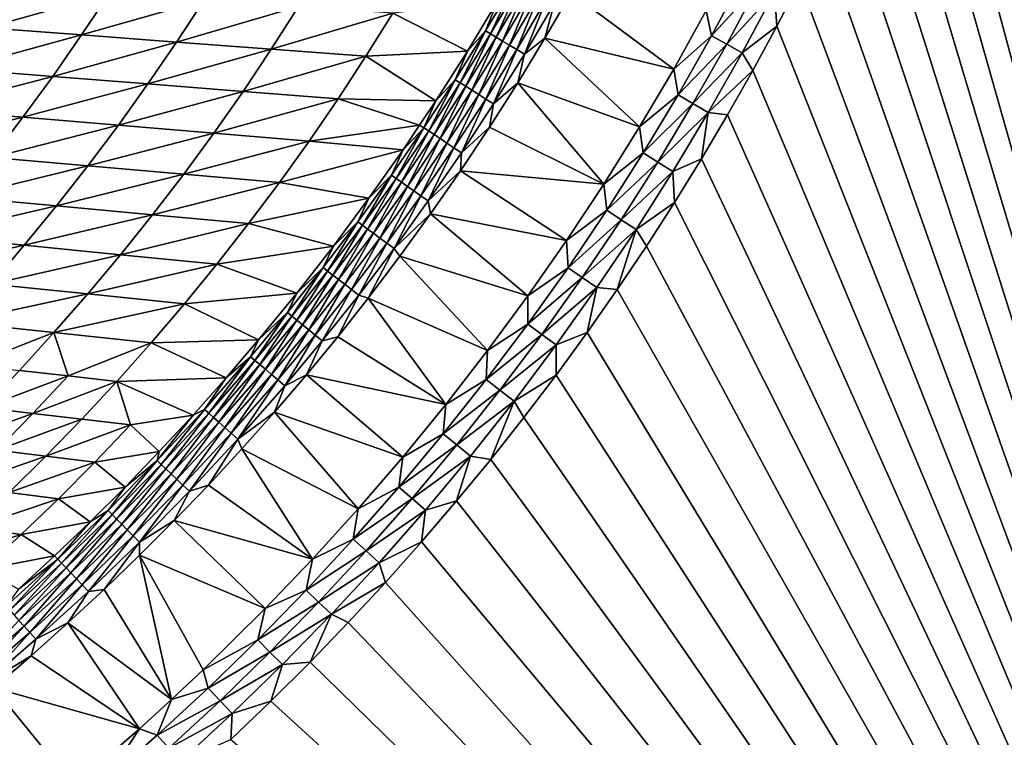
# Model space of a CAD drawing. Extents: x 160 to 309, y 35 to 110.
# Drawn here: x 291 to 303, y 49 to 57 of the extents above; entities that cross this region are included whole.
import ezdxf

# ---------------------------------------------------------------- set-up
doc = ezdxf.new("R2010")
doc.units = 0
doc.layers.add('WANNA', color=254, linetype='CONTINUOUS')

msp = doc.modelspace()

# ---------------------------------------------------------------- linework, layer by layer
at = {"layer": 'WANNA'}
for points in [[(167.6682, 109.5797), (308.5704, 109.5798), (207.1019, 40.4904)], [(308.5704, 109.5798), (308.5704, 40.4904), (207.1019, 40.4904)], [(302.9964, 64.8485, 58), (302.7145, 63.7937, 58), (308.5704, 36.0344, 58)], [(302.7145, 63.7937, 58), (302.5585, 63.2633, 58), (308.5704, 36.0344, 58)], [(302.5585, 63.2633, 58), (302.3922, 62.7312, 58), (308.5704, 36.0344, 58)], [(302.3922, 62.7312, 58), (302.0279, 61.6631, 58), (308.5704, 36.0344, 58)], [(302.0279, 61.6631, 58), (301.8297, 61.1276, 58), (308.5704, 36.0344, 58)], [(301.8297, 61.1276, 58), (301.6206, 60.5915, 58), (308.5704, 36.0344, 58)], [(301.6206, 60.5915, 58), (301.4003, 60.0552, 58), (308.5704, 36.0344, 58)], [(301.4003, 60.0552, 58), (301.1688, 59.5189, 58), (308.5704, 36.0344, 58)], [(301.1688, 59.5189, 58), (300.9261, 58.9828, 58), (308.5704, 36.0344, 58)], [(300.9261, 58.9828, 58), (300.6719, 58.4474, 58), (308.5704, 36.0344, 58)], [(300.6719, 58.4474, 58), (300.4062, 57.9129, 58), (308.5704, 36.0344, 58)], [(299.3459, 57.265, 57.8968), (299.7291, 57.9824, 57.8968), (299.2835, 57.5664, 57.8181)], [(299.7291, 57.9824, 57.8968), (299.3459, 57.265, 57.8968), (299.9135, 57.8869, 57.954)], [(290.9925, 57.8578, 45.9396), (290.6558, 57.36, 45.9297), (292.1286, 57.7771, 48.045)], [(296.6382, 57.3233, 56.5322), (296.6978, 57.2875, 56.6388), (296.9878, 57.9164, 56.5329)], [(296.9878, 57.9164, 56.5329), (296.7844, 57.6849, 56.4218), (296.6382, 57.3233, 56.5322)], [(297.0484, 57.8819, 56.6393), (296.9878, 57.9164, 56.5329), (296.6978, 57.2875, 56.6388)], [(296.6978, 57.2875, 56.6388), (296.7656, 57.2468, 56.7397), (297.0484, 57.8819, 56.6393)], [(297.1172, 57.8427, 56.7401), (297.0484, 57.8819, 56.6393), (296.7656, 57.2468, 56.7397)], [(296.7656, 57.2468, 56.7397), (296.8409, 57.2016, 56.8337), (297.1172, 57.8427, 56.7401)], [(297.1936, 57.7991, 56.8339), (297.1172, 57.8427, 56.7401), (296.8409, 57.2016, 56.8337)], [(299.5278, 57.1649, 57.954), (299.9135, 57.8869, 57.954), (299.3459, 57.265, 57.8968)], [(299.9135, 57.8869, 57.954), (299.5278, 57.1649, 57.954), (300.1023, 57.7891, 57.9885)], [(300.1288, 57.3796, 58), (300.4062, 57.9129, 58), (300.1023, 57.7891, 57.9885)], [(300.4062, 57.9129, 58), (300.1288, 57.3796, 58), (308.5704, 36.0344, 58)], [(291.795, 57.2746, 48.0363), (292.1286, 57.7771, 48.045), (290.6558, 57.36, 45.9297)], [(292.1286, 57.7771, 48.045), (291.795, 57.2746, 48.0363), (293.2631, 57.6965, 50.1474)], [(296.8409, 57.2016, 56.8337), (296.923, 57.1522, 56.9197), (297.1936, 57.7991, 56.8339)], [(297.2769, 57.7517, 56.9198), (297.1936, 57.7991, 56.8339), (296.923, 57.1522, 56.9197)], [(296.923, 57.1522, 56.9197), (297.0108, 57.0994, 56.9968), (297.2769, 57.7517, 56.9198)], [(297.3659, 57.7009, 56.9968), (297.2769, 57.7517, 56.9198), (297.0108, 57.0994, 56.9968)], [(297.3496, 57.2367, 57.1214), (297.6645, 57.7804, 57.1213), (297.4596, 57.6474, 57.0641)], [(297.6645, 57.7804, 57.1213), (297.3496, 57.2367, 57.1214), (298.8927, 56.8653, 57.8181)], [(298.8927, 56.8653, 57.8181), (299.2835, 57.5664, 57.8181), (297.6645, 57.7804, 57.1213)], [(299.7141, 57.0623, 57.9885), (300.1023, 57.7891, 57.9885), (299.5278, 57.1649, 57.954)], [(300.1023, 57.7891, 57.9885), (299.7141, 57.0623, 57.9885), (300.1288, 57.3796, 58)], [(292.9329, 57.1893, 50.1403), (293.2631, 57.6965, 50.1474), (291.795, 57.2746, 48.0363)], [(293.2631, 57.6965, 50.1474), (292.9329, 57.1893, 50.1403), (294.396, 57.616, 52.2469)], [(294.0693, 57.1041, 52.2417), (294.396, 57.616, 52.2469), (292.9329, 57.1893, 50.1403)], [(294.396, 57.616, 52.2469), (294.0693, 57.1041, 52.2417), (295.5274, 57.5356, 54.3436)], [(296.4209, 57.082, 56.4209), (296.7844, 57.6849, 56.4218), (295.5274, 57.5356, 54.3436)], [(296.7844, 57.6849, 56.4218), (296.4209, 57.082, 56.4209), (296.6382, 57.3233, 56.5322)], [(297.0108, 57.0994, 56.9968), (297.1032, 57.0438, 57.0642), (297.3659, 57.7009, 56.9968)], [(297.4596, 57.6474, 57.0641), (297.3659, 57.7009, 56.9968), (297.1032, 57.0438, 57.0642)], [(297.1032, 57.0438, 57.0642), (297.3496, 57.2367, 57.1214), (297.4596, 57.6474, 57.0641)], [(295.2043, 57.019, 54.3405), (295.5274, 57.5356, 54.3436), (294.0693, 57.1041, 52.2417)], [(295.2043, 57.019, 54.3405), (296.4209, 57.082, 56.4209), (295.5274, 57.5356, 54.3436)], [(299.2835, 57.5664, 57.8181), (298.8927, 56.8653, 57.8181), (299.3459, 57.265, 57.8968)], [(290.6558, 57.36, 45.9297), (290.3071, 56.8688, 45.9187), (291.795, 57.2746, 48.0363)], [(299.8398, 56.8478, 58), (300.1288, 57.3796, 58), (299.7141, 57.0623, 57.9885)], [(300.1288, 57.3796, 58), (299.8398, 56.8478, 58), (308.5704, 36.0344, 58)], [(291.4496, 56.7785, 48.0268), (291.795, 57.2746, 48.0363), (290.3071, 56.8688, 45.9187)], [(291.795, 57.2746, 48.0363), (291.4496, 56.7785, 48.0268), (292.9329, 57.1893, 50.1403)], [(296.2751, 56.7383, 56.5315), (296.3336, 56.7013, 56.6382), (296.6382, 57.3233, 56.5322)], [(296.6382, 57.3233, 56.5322), (296.4209, 57.082, 56.4209), (296.2751, 56.7383, 56.5315)], [(296.6978, 57.2875, 56.6388), (296.6382, 57.3233, 56.5322), (296.3336, 56.7013, 56.6382)], [(296.3336, 56.7013, 56.6382), (296.4003, 56.6591, 56.7393), (296.6978, 57.2875, 56.6388)], [(296.7656, 57.2468, 56.7397), (296.6978, 57.2875, 56.6388), (296.4003, 56.6591, 56.7393)], [(296.4003, 56.6591, 56.7393), (296.4745, 56.6122, 56.8335), (296.7656, 57.2468, 56.7397)], [(296.8409, 57.2016, 56.8337), (296.7656, 57.2468, 56.7397), (296.4745, 56.6122, 56.8335)], [(298.9447, 56.5575, 57.8968), (299.3459, 57.265, 57.8968), (298.8927, 56.8653, 57.8181)], [(299.3459, 57.265, 57.8968), (298.9447, 56.5575, 57.8968), (299.5278, 57.1649, 57.954)], [(292.5908, 56.6883, 50.1326), (292.9329, 57.1893, 50.1403), (291.4496, 56.7785, 48.0268)], [(292.9329, 57.1893, 50.1403), (292.5908, 56.6883, 50.1326), (294.0693, 57.1041, 52.2417)], [(296.4745, 56.6122, 56.8335), (296.5553, 56.5611, 56.9197), (296.8409, 57.2016, 56.8337)], [(296.923, 57.1522, 56.9197), (296.8409, 57.2016, 56.8337), (296.5553, 56.5611, 56.9197)], [(296.5553, 56.5611, 56.9197), (296.6418, 56.5063, 56.9968), (296.923, 57.1522, 56.9197)], [(297.0108, 57.0994, 56.9968), (296.923, 57.1522, 56.9197), (296.6418, 56.5063, 56.9968)], [(297.0235, 56.6996, 57.1215), (297.3496, 57.2367, 57.1214), (297.1032, 57.0438, 57.0642)], [(297.3496, 57.2367, 57.1214), (297.0235, 56.6996, 57.1215), (298.4831, 56.172, 57.8181)], [(298.4831, 56.172, 57.8181), (298.8927, 56.8653, 57.8181), (297.3496, 57.2367, 57.1214)], [(299.124, 56.4528, 57.954), (299.5278, 57.1649, 57.954), (298.9447, 56.5575, 57.8968)], [(299.5278, 57.1649, 57.954), (299.124, 56.4528, 57.954), (299.7141, 57.0623, 57.9885)], [(293.7308, 56.5982, 52.236), (294.0693, 57.1041, 52.2417), (292.5908, 56.6883, 50.1326)], [(294.0693, 57.1041, 52.2417), (293.7308, 56.5982, 52.236), (295.2043, 57.019, 54.3405)], [(294.8695, 56.5081, 54.3372), (295.2043, 57.019, 54.3405), (293.7308, 56.5982, 52.236)], [(294.8695, 56.5081, 54.3372), (296.0426, 56.4867, 56.42), (295.2043, 57.019, 54.3405)], [(296.0426, 56.4867, 56.42), (296.4209, 57.082, 56.4209), (295.2043, 57.019, 54.3405)], [(296.4209, 57.082, 56.4209), (296.0426, 56.4867, 56.42), (296.2751, 56.7383, 56.5315)], [(296.6418, 56.5063, 56.9968), (296.733, 56.4486, 57.0643), (297.0108, 57.0994, 56.9968)], [(297.1032, 57.0438, 57.0642), (297.0108, 57.0994, 56.9968), (296.733, 56.4486, 57.0643)], [(297.1032, 57.0438, 57.0642), (296.733, 56.4486, 57.0643), (297.0235, 56.6996, 57.1215)], [(299.3076, 56.3456, 57.9885), (299.7141, 57.0623, 57.9885), (299.124, 56.4528, 57.954)], [(299.7141, 57.0623, 57.9885), (299.3076, 56.3456, 57.9885), (299.8398, 56.8478, 58)], [(290.3071, 56.8688, 45.9187), (289.9466, 56.3845, 45.9067), (291.4496, 56.7785, 48.0268)], [(291.0924, 56.2891, 48.0164), (291.4496, 56.7785, 48.0268), (289.9466, 56.3845, 45.9067)], [(291.4496, 56.7785, 48.0268), (291.0924, 56.2891, 48.0164), (292.5908, 56.6883, 50.1326)], [(298.8927, 56.8653, 57.8181), (298.4831, 56.172, 57.8181), (298.9447, 56.5575, 57.8968)], [(299.539, 56.3179, 58), (299.8398, 56.8478, 58), (299.3076, 56.3456, 57.9885)], [(299.8398, 56.8478, 58), (299.539, 56.3179, 58), (308.5704, 36.0344, 58)], [(292.2371, 56.1937, 50.124), (292.5908, 56.6883, 50.1326), (291.0924, 56.2891, 48.0164)], [(292.5908, 56.6883, 50.1326), (292.2371, 56.1937, 50.124), (293.7308, 56.5982, 52.236)], [(295.8985, 56.1618, 56.5308), (295.956, 56.1236, 56.6377), (296.2751, 56.7383, 56.5315)], [(296.2751, 56.7383, 56.5315), (296.0426, 56.4867, 56.42), (295.8985, 56.1618, 56.5308)], [(296.3336, 56.7013, 56.6382), (296.2751, 56.7383, 56.5315), (295.956, 56.1236, 56.6377)], [(295.956, 56.1236, 56.6377), (296.0215, 56.08, 56.739), (296.3336, 56.7013, 56.6382)], [(296.4003, 56.6591, 56.7393), (296.3336, 56.7013, 56.6382), (296.0215, 56.08, 56.739)], [(296.0215, 56.08, 56.739), (296.0945, 56.0315, 56.8333), (296.4003, 56.6591, 56.7393)], [(296.4745, 56.6122, 56.8335), (296.4003, 56.6591, 56.7393), (296.0945, 56.0315, 56.8333)], [(296.6863, 56.1693, 57.1216), (297.0235, 56.6996, 57.1215), (296.733, 56.4486, 57.0643)], [(297.0235, 56.6996, 57.1215), (296.6863, 56.1693, 57.1216), (298.0549, 55.4871, 57.8181)], [(298.0549, 55.4871, 57.8181), (298.4831, 56.172, 57.8181), (297.0235, 56.6996, 57.1215)], [(293.3808, 56.0985, 52.2298), (293.7308, 56.5982, 52.236), (292.2371, 56.1937, 50.124)], [(293.7308, 56.5982, 52.236), (293.3808, 56.0985, 52.2298), (294.8695, 56.5081, 54.3372)], [(296.0945, 56.0315, 56.8333), (296.174, 55.9785, 56.9196), (296.4745, 56.6122, 56.8335)], [(296.5553, 56.5611, 56.9197), (296.4745, 56.6122, 56.8335), (296.174, 55.9785, 56.9196)], [(296.174, 55.9785, 56.9196), (296.2593, 55.9218, 56.9969), (296.5553, 56.5611, 56.9197)], [(296.6418, 56.5063, 56.9968), (296.5553, 56.5611, 56.9197), (296.2593, 55.9218, 56.9969)], [(298.5258, 55.8603, 57.8968), (298.9447, 56.5575, 57.8968), (298.4831, 56.172, 57.8181)], [(298.9447, 56.5575, 57.8968), (298.5258, 55.8603, 57.8968), (299.124, 56.4528, 57.954)], [(294.5234, 56.0033, 54.3336), (294.8695, 56.5081, 54.3372), (293.3808, 56.0985, 52.2298)], [(294.8695, 56.5081, 54.3372), (294.5234, 56.0033, 54.3336), (295.8478, 56.1918, 56.4195)], [(295.8478, 56.1918, 56.4195), (296.0426, 56.4867, 56.42), (294.8695, 56.5081, 54.3372)], [(296.0426, 56.4867, 56.42), (295.8478, 56.1918, 56.4195), (295.8985, 56.1618, 56.5308)], [(296.2593, 55.9218, 56.9969), (296.3491, 55.862, 57.0644), (296.6418, 56.5063, 56.9968)], [(296.733, 56.4486, 57.0643), (296.6418, 56.5063, 56.9968), (296.3491, 55.862, 57.0644)], [(296.733, 56.4486, 57.0643), (296.3491, 55.862, 57.0644), (296.6863, 56.1693, 57.1216)], [(298.7024, 55.7511, 57.954), (299.124, 56.4528, 57.954), (298.5258, 55.8603, 57.8968)], [(299.124, 56.4528, 57.954), (298.7024, 55.7511, 57.954), (299.3076, 56.3456, 57.9885)], [(289.9466, 56.3845, 45.9067), (289.5745, 55.9076, 45.8937), (291.0924, 56.2891, 48.0164)], [(298.8832, 55.6393, 57.9885), (299.3076, 56.3456, 57.9885), (298.7024, 55.7511, 57.954)], [(298.8832, 55.6393, 57.9885), (299.2263, 55.7903, 58), (299.3076, 56.3456, 57.9885)], [(299.2263, 55.7903, 58), (299.539, 56.3179, 58), (299.3076, 56.3456, 57.9885)], [(299.539, 56.3179, 58), (299.2263, 55.7903, 58), (308.5704, 36.0344, 58)], [(290.7237, 55.8068, 48.0051), (291.0924, 56.2891, 48.0164), (289.5745, 55.9076, 45.8937)], [(291.0924, 56.2891, 48.0164), (290.7237, 55.8068, 48.0051), (292.2371, 56.1937, 50.124)], [(291.872, 55.7061, 50.1148), (292.2371, 56.1937, 50.124), (290.7237, 55.8068, 48.0051)], [(292.2371, 56.1937, 50.124), (291.872, 55.7061, 50.1148), (293.3808, 56.0985, 52.2298)], [(295.6491, 55.8988, 56.4191), (295.8478, 56.1918, 56.4195), (294.5234, 56.0033, 54.3336)], [(295.8478, 56.1918, 56.4195), (295.6491, 55.8988, 56.4191), (295.8985, 56.1618, 56.5308)], [(293.0195, 55.6054, 52.223), (293.3808, 56.0985, 52.2298), (291.872, 55.7061, 50.1148)], [(293.3808, 56.0985, 52.2298), (293.0195, 55.6054, 52.223), (294.5234, 56.0033, 54.3336)], [(295.5087, 55.594, 56.53), (295.5651, 55.5546, 56.6371), (295.8985, 56.1618, 56.5308)], [(295.5087, 55.594, 56.53), (295.8985, 56.1618, 56.5308), (295.6491, 55.8988, 56.4191)], [(295.956, 56.1236, 56.6377), (295.8985, 56.1618, 56.5308), (295.5651, 55.5546, 56.6371)], [(295.5651, 55.5546, 56.6371), (295.6295, 55.5097, 56.7386), (295.956, 56.1236, 56.6377)], [(296.0215, 56.08, 56.739), (295.956, 56.1236, 56.6377), (295.6295, 55.5097, 56.7386)], [(295.6295, 55.5097, 56.7386), (295.7012, 55.4596, 56.8331), (296.0215, 56.08, 56.739)], [(296.0945, 56.0315, 56.8333), (296.0215, 56.08, 56.739), (295.7012, 55.4596, 56.8331)], [(296.3384, 55.6461, 57.1217), (296.6863, 56.1693, 57.1216), (296.3491, 55.862, 57.0644)], [(296.6863, 56.1693, 57.1216), (296.3384, 55.6461, 57.1217), (298.0549, 55.4871, 57.8181)], [(298.4831, 56.172, 57.8181), (298.0549, 55.4871, 57.8181), (298.5258, 55.8603, 57.8968)], [(294.1661, 55.5049, 54.3296), (294.5234, 56.0033, 54.3336), (293.0195, 55.6054, 52.223)], [(294.5234, 56.0033, 54.3336), (294.1661, 55.5049, 54.3296), (295.6491, 55.8988, 56.4191)], [(295.7012, 55.4596, 56.8331), (295.7795, 55.4049, 56.9195), (296.0945, 56.0315, 56.8333)], [(296.174, 55.9785, 56.9196), (296.0945, 56.0315, 56.8333), (295.7795, 55.4049, 56.9195)], [(295.7795, 55.4049, 56.9195), (295.8633, 55.3463, 56.9969), (296.174, 55.9785, 56.9196)], [(296.2593, 55.9218, 56.9969), (296.174, 55.9785, 56.9196), (295.8633, 55.3463, 56.9969)], [(295.2403, 55.3181, 56.4181), (295.6491, 55.8988, 56.4191), (294.1661, 55.5049, 54.3296)], [(295.6491, 55.8988, 56.4191), (295.2403, 55.3181, 56.4181), (295.5087, 55.594, 56.53)], [(295.8633, 55.3463, 56.9969), (295.9517, 55.2844, 57.0645), (296.2593, 55.9218, 56.9969)], [(296.3491, 55.862, 57.0644), (296.2593, 55.9218, 56.9969), (295.9517, 55.2844, 57.0645)], [(296.3491, 55.862, 57.0644), (295.9517, 55.2844, 57.0645), (296.3384, 55.6461, 57.1217)], [(298.0894, 55.174, 57.8968), (298.5258, 55.8603, 57.8968), (298.0549, 55.4871, 57.8181)], [(298.5258, 55.8603, 57.8968), (298.0894, 55.174, 57.8968), (298.7024, 55.7511, 57.954)], [(290.7237, 55.8068, 48.0051), (290.3437, 55.332, 47.9929), (291.872, 55.7061, 50.1148)], [(291.4957, 55.2257, 50.1049), (291.872, 55.7061, 50.1148), (290.3437, 55.332, 47.9929)], [(291.872, 55.7061, 50.1148), (291.4957, 55.2257, 50.1049), (293.0195, 55.6054, 52.223)], [(298.2632, 55.0603, 57.954), (298.7024, 55.7511, 57.954), (298.0894, 55.174, 57.8968)], [(298.7024, 55.7511, 57.954), (298.2632, 55.0603, 57.954), (298.8832, 55.6393, 57.9885)], [(298.9017, 55.2652, 58), (299.2263, 55.7903, 58), (298.8832, 55.6393, 57.9885)], [(299.2263, 55.7903, 58), (298.9017, 55.2652, 58), (308.5704, 36.0344, 58)], [(292.647, 55.1194, 52.2157), (293.0195, 55.6054, 52.223), (291.4957, 55.2257, 50.1049)], [(293.0195, 55.6054, 52.223), (292.647, 55.1194, 52.2157), (294.1661, 55.5049, 54.3296)], [(295.1059, 55.0353, 56.5292), (295.1612, 54.9948, 56.6365), (295.5087, 55.594, 56.53)], [(295.1059, 55.0353, 56.5292), (295.5087, 55.594, 56.53), (295.2403, 55.3181, 56.4181)], [(295.5651, 55.5546, 56.6371), (295.5087, 55.594, 56.53), (295.1612, 54.9948, 56.6365)], [(295.9796, 55.13, 57.1218), (296.3384, 55.6461, 57.1217), (295.9517, 55.2844, 57.0645)], [(296.3384, 55.6461, 57.1217), (295.9796, 55.13, 57.1218), (297.6082, 54.8114, 57.8181)], [(297.6082, 54.8114, 57.8181), (298.0549, 55.4871, 57.8181), (296.3384, 55.6461, 57.1217)], [(298.4411, 54.944, 57.9885), (298.8832, 55.6393, 57.9885), (298.2632, 55.0603, 57.954)], [(298.8832, 55.6393, 57.9885), (298.4411, 54.944, 57.9885), (298.9017, 55.2652, 58)], [(293.7976, 55.0132, 54.3253), (294.1661, 55.5049, 54.3296), (292.647, 55.1194, 52.2157)], [(294.1661, 55.5049, 54.3296), (293.7976, 55.0132, 54.3253), (295.2403, 55.3181, 56.4181)], [(295.1612, 54.9948, 56.6365), (295.2244, 54.9485, 56.7382), (295.5651, 55.5546, 56.6371)], [(295.6295, 55.5097, 56.7386), (295.5651, 55.5546, 56.6371), (295.2244, 54.9485, 56.7382)], [(295.2244, 54.9485, 56.7382), (295.2948, 54.8969, 56.8329), (295.6295, 55.5097, 56.7386)], [(295.7012, 55.4596, 56.8331), (295.6295, 55.5097, 56.7386), (295.2948, 54.8969, 56.8329)], [(298.0549, 55.4871, 57.8181), (297.6082, 54.8114, 57.8181), (298.0894, 55.174, 57.8968)], [(295.2948, 54.8969, 56.8329), (295.3717, 54.8404, 56.9194), (295.7012, 55.4596, 56.8331)], [(295.7795, 55.4049, 56.9195), (295.7012, 55.4596, 56.8331), (295.3717, 54.8404, 56.9194)], [(295.3717, 54.8404, 56.9194), (295.4542, 54.7799, 56.9969), (295.7795, 55.4049, 56.9195)], [(295.8633, 55.3463, 56.9969), (295.7795, 55.4049, 56.9195), (295.4542, 54.7799, 56.9969)], [(290.3437, 55.332, 47.9929), (289.9526, 54.865, 47.9799), (291.4957, 55.2257, 50.1049)], [(294.8156, 54.7446, 56.4171), (295.2403, 55.3181, 56.4181), (293.7976, 55.0132, 54.3253)], [(295.2403, 55.3181, 56.4181), (294.8156, 54.7446, 56.4171), (295.1059, 55.0353, 56.5292)], [(295.4542, 54.7799, 56.9969), (295.5411, 54.7161, 57.0646), (295.8633, 55.3463, 56.9969)], [(295.9517, 55.2844, 57.0645), (295.8633, 55.3463, 56.9969), (295.5411, 54.7161, 57.0646)], [(295.9517, 55.2844, 57.0645), (295.5411, 54.7161, 57.0646), (295.9796, 55.13, 57.1218)], [(298.565, 54.7429, 58), (298.9017, 55.2652, 58), (298.4411, 54.944, 57.9885)], [(298.9017, 55.2652, 58), (298.565, 54.7429, 58), (308.5704, 36.0344, 58)], [(291.1083, 54.7529, 50.0942), (291.4957, 55.2257, 50.1049), (289.9526, 54.865, 47.9799)], [(291.4957, 55.2257, 50.1049), (291.1083, 54.7529, 50.0942), (292.647, 55.1194, 52.2157)], [(292.2635, 54.6408, 52.2079), (292.647, 55.1194, 52.2157), (291.1083, 54.7529, 50.0942)], [(292.647, 55.1194, 52.2157), (292.2635, 54.6408, 52.2079), (293.7976, 55.0132, 54.3253)], [(295.6104, 54.6214, 57.1219), (295.9796, 55.13, 57.1218), (295.5411, 54.7161, 57.0646)], [(295.9796, 55.13, 57.1218), (295.6104, 54.6214, 57.1219), (297.1435, 54.1456, 57.8181)], [(297.1435, 54.1456, 57.8181), (297.6082, 54.8114, 57.8181), (295.9796, 55.13, 57.1218)], [(297.6259, 54.4846, 57.8968), (298.0894, 55.174, 57.8968), (297.6082, 54.8114, 57.8181)], [(298.0894, 55.174, 57.8968), (297.6259, 54.4846, 57.8968), (298.2632, 55.0603, 57.954)], [(293.4184, 54.5287, 54.3208), (293.7976, 55.0132, 54.3253), (292.2635, 54.6408, 52.2079)], [(293.7976, 55.0132, 54.3253), (293.4184, 54.5287, 54.3208), (294.8156, 54.7446, 56.4171)], [(294.6903, 54.486, 56.5284), (294.7445, 54.4444, 56.6359), (295.1059, 55.0353, 56.5292)], [(294.6903, 54.486, 56.5284), (295.1059, 55.0353, 56.5292), (294.8156, 54.7446, 56.4171)], [(295.1612, 54.9948, 56.6365), (295.1059, 55.0353, 56.5292), (294.7445, 54.4444, 56.6359)], [(297.7967, 54.3665, 57.954), (298.2632, 55.0603, 57.954), (297.6259, 54.4846, 57.8968)], [(298.2632, 55.0603, 57.954), (297.7967, 54.3665, 57.954), (298.4411, 54.944, 57.9885)], [(294.7445, 54.4444, 56.6359), (294.8064, 54.3968, 56.7378), (295.1612, 54.9948, 56.6365)], [(295.2244, 54.9485, 56.7382), (295.1612, 54.9948, 56.6365), (294.8064, 54.3968, 56.7378)], [(294.8064, 54.3968, 56.7378), (294.8755, 54.3436, 56.8326), (295.2244, 54.9485, 56.7382)], [(295.2948, 54.8969, 56.8329), (295.2244, 54.9485, 56.7382), (294.8755, 54.3436, 56.8326)], [(294.8755, 54.3436, 56.8326), (294.951, 54.2855, 56.9193), (295.2948, 54.8969, 56.8329)], [(295.3717, 54.8404, 56.9194), (295.2948, 54.8969, 56.8329), (294.951, 54.2855, 56.9193)], [(297.9716, 54.2456, 57.9885), (298.4411, 54.944, 57.9885), (297.7967, 54.3665, 57.954)], [(297.9716, 54.2456, 57.9885), (298.2163, 54.224, 58), (298.4411, 54.944, 57.9885)], [(298.2163, 54.224, 58), (298.565, 54.7429, 58), (298.4411, 54.944, 57.9885)], [(289.9526, 54.865, 47.9799), (289.5507, 54.4063, 47.966), (291.1083, 54.7529, 50.0942)], [(294.951, 54.2855, 56.9193), (295.032, 54.2231, 56.997), (295.3717, 54.8404, 56.9194)], [(295.4542, 54.7799, 56.9969), (295.3717, 54.8404, 56.9194), (295.032, 54.2231, 56.997)], [(295.032, 54.2231, 56.997), (295.1174, 54.1573, 57.0647), (295.4542, 54.7799, 56.9969)], [(295.5411, 54.7161, 57.0646), (295.4542, 54.7799, 56.9969), (295.1174, 54.1573, 57.0647)], [(297.6082, 54.8114, 57.8181), (297.1435, 54.1456, 57.8181), (297.6259, 54.4846, 57.8968)], [(290.7101, 54.2881, 50.0829), (291.1083, 54.7529, 50.0942), (289.5507, 54.4063, 47.966)], [(291.1083, 54.7529, 50.0942), (290.7101, 54.2881, 50.0829), (292.2635, 54.6408, 52.2079)], [(294.3748, 54.1782, 56.4161), (294.8156, 54.7446, 56.4171), (293.4184, 54.5287, 54.3208)], [(294.8156, 54.7446, 56.4171), (294.3748, 54.1782, 56.4161), (294.6903, 54.486, 56.5284)], [(295.1174, 54.1573, 57.0647), (295.2306, 54.1205, 57.122), (295.5411, 54.7161, 57.0646)], [(295.2306, 54.1205, 57.122), (295.6104, 54.6214, 57.1219), (295.5411, 54.7161, 57.0646)], [(298.565, 54.7429, 58), (298.2163, 54.224, 58), (308.5704, 36.0344, 58)], [(291.8693, 54.1699, 52.1995), (292.2635, 54.6408, 52.2079), (290.7101, 54.2881, 50.0829)], [(292.2635, 54.6408, 52.2079), (291.8693, 54.1699, 52.1995), (293.4184, 54.5287, 54.3208)], [(293.0284, 54.0517, 54.3159), (293.4184, 54.5287, 54.3208), (291.8693, 54.1699, 52.1995)], [(293.4184, 54.5287, 54.3208), (293.0284, 54.0517, 54.3159), (294.3748, 54.1782, 56.4161)], [(295.6104, 54.6214, 57.1219), (295.2306, 54.1205, 57.122), (296.661, 53.4905, 57.8181)], [(296.661, 53.4905, 57.8181), (297.1435, 54.1456, 57.8181), (295.6104, 54.6214, 57.1219)], [(294.2622, 53.9463, 56.5276), (294.3151, 53.9037, 56.6353), (294.6903, 54.486, 56.5284)], [(294.2622, 53.9463, 56.5276), (294.6903, 54.486, 56.5284), (294.3748, 54.1782, 56.4161)], [(294.7445, 54.4444, 56.6359), (294.6903, 54.486, 56.5284), (294.3151, 53.9037, 56.6353)], [(294.3151, 53.9037, 56.6353), (294.3758, 53.8548, 56.7373), (294.7445, 54.4444, 56.6359)], [(294.8064, 54.3968, 56.7378), (294.7445, 54.4444, 56.6359), (294.3758, 53.8548, 56.7373)], [(297.1447, 53.8075, 57.8968), (297.6259, 54.4846, 57.8968), (297.1435, 54.1456, 57.8181)], [(297.6259, 54.4846, 57.8968), (297.1447, 53.8075, 57.8968), (297.7967, 54.3665, 57.954)], [(290.7101, 54.2881, 50.0829), (290.3014, 53.8316, 50.0708), (291.8693, 54.1699, 52.1995)], [(294.3758, 53.8548, 56.7373), (294.4435, 53.8001, 56.8324), (294.8064, 54.3968, 56.7378)], [(294.8755, 54.3436, 56.8326), (294.8064, 54.3968, 56.7378), (294.4435, 53.8001, 56.8324)], [(294.4435, 53.8001, 56.8324), (294.5176, 53.7404, 56.9193), (294.8755, 54.3436, 56.8326)], [(294.951, 54.2855, 56.9193), (294.8755, 54.3436, 56.8326), (294.5176, 53.7404, 56.9193)], [(297.3124, 53.685, 57.954), (297.7967, 54.3665, 57.954), (297.1447, 53.8075, 57.8968)], [(297.7967, 54.3665, 57.954), (297.3124, 53.685, 57.954), (297.9716, 54.2456, 57.9885)], [(293.9174, 53.6188, 56.415), (294.3748, 54.1782, 56.4161), (293.0284, 54.0517, 54.3159)], [(294.3748, 54.1782, 56.4161), (293.9174, 53.6188, 56.415), (294.2622, 53.9463, 56.5276)], [(294.5176, 53.7404, 56.9193), (294.5971, 53.6762, 56.997), (294.951, 54.2855, 56.9193)], [(295.032, 54.2231, 56.997), (294.951, 54.2855, 56.9193), (294.5971, 53.6762, 56.997)], [(294.5971, 53.6762, 56.997), (294.681, 53.6085, 57.0648), (295.032, 54.2231, 56.997)], [(295.1174, 54.1573, 57.0647), (295.032, 54.2231, 56.997), (294.681, 53.6085, 57.0648)], [(297.4841, 53.5597, 57.9885), (297.9716, 54.2456, 57.9885), (297.3124, 53.685, 57.954)], [(297.4841, 53.5597, 57.9885), (297.8555, 53.7086, 58), (297.9716, 54.2456, 57.9885)], [(297.8555, 53.7086, 58), (298.2163, 54.224, 58), (297.9716, 54.2456, 57.9885)], [(298.2163, 54.224, 58), (297.8555, 53.7086, 58), (308.5704, 36.0344, 58)], [(291.4646, 53.7071, 52.1907), (291.8693, 54.1699, 52.1995), (290.3014, 53.8316, 50.0708)], [(291.8693, 54.1699, 52.1995), (291.4646, 53.7071, 52.1907), (293.0284, 54.0517, 54.3159)], [(294.681, 53.6085, 57.0648), (294.8651, 53.6578, 57.1222), (295.1174, 54.1573, 57.0647)], [(294.8651, 53.6578, 57.1222), (295.2306, 54.1205, 57.122), (295.1174, 54.1573, 57.0647)], [(295.2306, 54.1205, 57.122), (294.8651, 53.6578, 57.1222), (296.1611, 52.8468, 57.8181)], [(296.1611, 52.8468, 57.8181), (296.661, 53.4905, 57.8181), (295.2306, 54.1205, 57.122)], [(297.1435, 54.1456, 57.8181), (296.661, 53.4905, 57.8181), (297.1447, 53.8075, 57.8968)], [(292.628, 53.5826, 54.3107), (293.0284, 54.0517, 54.3159), (291.4646, 53.7071, 52.1907)], [(292.628, 53.5826, 54.3107), (293.9174, 53.6188, 56.415), (293.0284, 54.0517, 54.3159)], [(293.8216, 53.4166, 56.5267), (293.8734, 53.3729, 56.6346), (294.2622, 53.9463, 56.5276)], [(293.8216, 53.4166, 56.5267), (294.2622, 53.9463, 56.5276), (293.9174, 53.6188, 56.415)], [(294.3151, 53.9037, 56.6353), (294.2622, 53.9463, 56.5276), (293.8734, 53.3729, 56.6346)], [(290.3014, 53.8316, 50.0708), (290.466, 53.3183, 51.1196), (291.4646, 53.7071, 52.1907)], [(293.8734, 53.3729, 56.6346), (293.9327, 53.3228, 56.7369), (294.3151, 53.9037, 56.6353)], [(294.3758, 53.8548, 56.7373), (294.3151, 53.9037, 56.6353), (293.9327, 53.3228, 56.7369)], [(293.9327, 53.3228, 56.7369), (293.9991, 53.2667, 56.8321), (294.3758, 53.8548, 56.7373)], [(294.4435, 53.8001, 56.8324), (294.3758, 53.8548, 56.7373), (293.9991, 53.2667, 56.8321)], [(290.466, 53.3183, 51.1196), (291.0497, 53.2527, 52.1813), (291.4646, 53.7071, 52.1907)], [(291.4646, 53.7071, 52.1907), (291.0497, 53.2527, 52.1813), (291.6335, 53.1871, 53.2432)], [(291.4646, 53.7071, 52.1907), (291.6335, 53.1871, 53.2432), (292.628, 53.5826, 54.3107)], [(293.9991, 53.2667, 56.8321), (294.0717, 53.2053, 56.9192), (294.4435, 53.8001, 56.8324)], [(294.5176, 53.7404, 56.9193), (294.4435, 53.8001, 56.8324), (294.0717, 53.2053, 56.9192)], [(294.0717, 53.2053, 56.9192), (294.1497, 53.1394, 56.997), (294.5176, 53.7404, 56.9193)], [(294.5971, 53.6762, 56.997), (294.5176, 53.7404, 56.9193), (294.1497, 53.1394, 56.997)], [(297.1447, 53.8075, 57.8968), (296.6462, 53.143, 57.8968), (297.3124, 53.685, 57.954)], [(296.6462, 53.143, 57.8968), (297.1447, 53.8075, 57.8968), (296.661, 53.4905, 57.8181)], [(297.4826, 53.1972, 58), (297.8555, 53.7086, 58), (297.4841, 53.5597, 57.9885)], [(297.8555, 53.7086, 58), (297.4826, 53.1972, 58), (308.5704, 36.0344, 58)], [(291.6335, 53.1871, 53.2432), (292.2174, 53.1216, 54.3053), (292.628, 53.5826, 54.3107)], [(292.2174, 53.1216, 54.3053), (293.5281, 53.1635, 56.4141), (292.628, 53.5826, 54.3107)], [(293.5281, 53.1635, 56.4141), (293.9174, 53.6188, 56.415), (292.628, 53.5826, 54.3107)], [(293.9174, 53.6188, 56.415), (293.5281, 53.1635, 56.4141), (293.8216, 53.4166, 56.5267)], [(294.1497, 53.1394, 56.997), (294.232, 53.0698, 57.0649), (294.5971, 53.6762, 56.997)], [(294.681, 53.6085, 57.0648), (294.5971, 53.6762, 56.997), (294.232, 53.0698, 57.0649)], [(294.232, 53.0698, 57.0649), (294.4907, 53.2022, 57.1223), (294.681, 53.6085, 57.0648)], [(294.4907, 53.2022, 57.1223), (294.8651, 53.6578, 57.1222), (294.681, 53.6085, 57.0648)], [(294.8651, 53.6578, 57.1222), (294.4907, 53.2022, 57.1223), (296.1611, 52.8468, 57.8181)], [(296.8107, 53.0162, 57.954), (297.3124, 53.685, 57.954), (296.6462, 53.143, 57.8968)], [(297.3124, 53.685, 57.954), (296.8107, 53.0162, 57.954), (297.4841, 53.5597, 57.9885)], [(296.661, 53.4905, 57.8181), (296.1611, 52.8468, 57.8181), (296.6462, 53.143, 57.8968)], [(296.9792, 52.8865, 57.9885), (297.4841, 53.5597, 57.9885), (296.8107, 53.0162, 57.954)], [(297.4841, 53.5597, 57.9885), (296.9792, 52.8865, 57.9885), (297.4826, 53.1972, 58)], [(293.2698, 52.7864, 56.5257), (293.32, 52.7416, 56.6338), (293.8216, 53.4166, 56.5267)], [(293.8216, 53.4166, 56.5267), (293.5281, 53.1635, 56.4141), (293.2698, 52.7864, 56.5257)], [(293.8734, 53.3729, 56.6346), (293.8216, 53.4166, 56.5267), (293.32, 52.7416, 56.6338)], [(293.32, 52.7416, 56.6338), (293.3778, 52.69, 56.7363), (293.8734, 53.3729, 56.6346)], [(293.9327, 53.3228, 56.7369), (293.8734, 53.3729, 56.6346), (293.3778, 52.69, 56.7363)], [(291.0497, 53.2527, 52.1813), (290.6249, 52.8071, 52.1714), (291.6335, 53.1871, 53.2432)], [(293.3778, 52.69, 56.7363), (293.4424, 52.6323, 56.8318), (293.9327, 53.3228, 56.7369)], [(293.9991, 53.2667, 56.8321), (293.9327, 53.3228, 56.7369), (293.4424, 52.6323, 56.8318)], [(293.4424, 52.6323, 56.8318), (293.5132, 52.5689, 56.9191), (293.9991, 53.2667, 56.8321)], [(294.0717, 53.2053, 56.9192), (293.9991, 53.2667, 56.8321), (293.5132, 52.5689, 56.9191)], [(291.2108, 52.7381, 53.2353), (291.6335, 53.1871, 53.2432), (290.6249, 52.8071, 52.1714)], [(291.6335, 53.1871, 53.2432), (291.2108, 52.7381, 53.2353), (292.2174, 53.1216, 54.3053)], [(291.7969, 52.669, 54.2995), (292.2174, 53.1216, 54.3053), (291.2108, 52.7381, 53.2353)], [(292.2174, 53.1216, 54.3053), (291.7969, 52.669, 54.2995), (292.3832, 52.6, 55.364)], [(293.1314, 52.7181, 56.4131), (293.5281, 53.1635, 56.4141), (292.2174, 53.1216, 54.3053)], [(292.3832, 52.6, 55.364), (293.1314, 52.7181, 56.4131), (292.2174, 53.1216, 54.3053)], [(293.5281, 53.1635, 56.4141), (293.1314, 52.7181, 56.4131), (293.2698, 52.7864, 56.5257)], [(293.5132, 52.5689, 56.9191), (293.5892, 52.5009, 56.9971), (294.0717, 53.2053, 56.9192)], [(294.1497, 53.1394, 56.997), (294.0717, 53.2053, 56.9192), (293.5892, 52.5009, 56.9971)], [(293.5892, 52.5009, 56.9971), (293.6695, 52.429, 57.0651), (294.1497, 53.1394, 56.997)], [(294.232, 53.0698, 57.0649), (294.1497, 53.1394, 56.997), (293.6695, 52.429, 57.0651)], [(294.1075, 52.7539, 57.1224), (294.4907, 53.2022, 57.1223), (294.232, 53.0698, 57.0649)], [(294.4907, 53.2022, 57.1223), (294.1075, 52.7539, 57.1224), (295.6443, 52.2151, 57.8181)], [(295.6443, 52.2151, 57.8181), (296.1611, 52.8468, 57.8181), (294.4907, 53.2022, 57.1223)], [(296.6462, 53.143, 57.8968), (296.1308, 52.4915, 57.8968), (296.8107, 53.0162, 57.954)], [(296.1308, 52.4915, 57.8968), (296.6462, 53.143, 57.8968), (296.1611, 52.8468, 57.8181)], [(297.0976, 52.69, 58), (297.4826, 53.1972, 58), (296.9792, 52.8865, 57.9885)], [(297.4826, 53.1972, 58), (297.0976, 52.69, 58), (308.5704, 36.0344, 58)], [(294.232, 53.0698, 57.0649), (293.6695, 52.429, 57.0651), (294.1075, 52.7539, 57.1224)], [(296.292, 52.3606, 57.954), (296.8107, 53.0162, 57.954), (296.1308, 52.4915, 57.8968)], [(296.8107, 53.0162, 57.954), (296.292, 52.3606, 57.954), (296.9792, 52.8865, 57.9885)], [(296.457, 52.2265, 57.9885), (296.9792, 52.8865, 57.9885), (296.292, 52.3606, 57.954)], [(296.457, 52.2265, 57.9885), (296.7005, 52.1875, 58), (296.9792, 52.8865, 57.9885)], [(296.7005, 52.1875, 58), (297.0976, 52.69, 58), (296.9792, 52.8865, 57.9885)], [(290.6249, 52.8071, 52.1714), (290.1903, 52.3705, 52.1611), (291.2108, 52.7381, 53.2353)], [(292.7004, 52.1719, 56.5246), (292.7491, 52.1259, 56.633), (293.2698, 52.7864, 56.5257)], [(293.2698, 52.7864, 56.5257), (293.1314, 52.7181, 56.4131), (292.7004, 52.1719, 56.5246)], [(293.32, 52.7416, 56.6338), (293.2698, 52.7864, 56.5257), (292.7491, 52.1259, 56.633)], [(293.7157, 52.3131, 57.1225), (294.1075, 52.7539, 57.1224), (293.6695, 52.429, 57.0651)], [(294.1075, 52.7539, 57.1224), (293.7157, 52.3131, 57.1225), (295.1109, 51.5961, 57.8181)], [(295.1109, 51.5961, 57.8181), (295.6443, 52.2151, 57.8181), (294.1075, 52.7539, 57.1224)], [(296.1611, 52.8468, 57.8181), (295.6443, 52.2151, 57.8181), (296.1308, 52.4915, 57.8968)], [(290.7784, 52.2979, 53.227), (291.2108, 52.7381, 53.2353), (290.1903, 52.3705, 52.1611)], [(291.2108, 52.7381, 53.2353), (290.7784, 52.2979, 53.227), (291.7969, 52.669, 54.2995)], [(291.3668, 52.2253, 54.2934), (291.7969, 52.669, 54.2995), (290.7784, 52.2979, 53.227)], [(291.7969, 52.669, 54.2995), (291.3668, 52.2253, 54.2934), (292.3832, 52.6, 55.364)], [(292.7274, 52.2823, 56.4121), (293.1314, 52.7181, 56.4131), (292.3832, 52.6, 55.364)], [(293.1314, 52.7181, 56.4131), (292.7274, 52.2823, 56.4121), (292.7004, 52.1719, 56.5246)], [(292.7491, 52.1259, 56.633), (292.8052, 52.073, 56.7357), (293.32, 52.7416, 56.6338)], [(293.3778, 52.69, 56.7363), (293.32, 52.7416, 56.6338), (292.8052, 52.073, 56.7357)], [(292.8052, 52.073, 56.7357), (292.868, 52.0136, 56.8315), (293.3778, 52.69, 56.7363)], [(293.4424, 52.6323, 56.8318), (293.3778, 52.69, 56.7363), (292.868, 52.0136, 56.8315)], [(297.0976, 52.69, 58), (296.7005, 52.1875, 58), (308.5704, 36.0344, 58)], [(291.9554, 52.1527, 55.3603), (292.3832, 52.6, 55.364), (291.3668, 52.2253, 54.2934)], [(291.9554, 52.1527, 55.3603), (292.7274, 52.2823, 56.4121), (292.3832, 52.6, 55.364)], [(292.868, 52.0136, 56.8315), (292.9369, 51.9484, 56.9189), (293.4424, 52.6323, 56.8318)], [(293.5132, 52.5689, 56.9191), (293.4424, 52.6323, 56.8318), (292.9369, 51.9484, 56.9189)], [(292.9369, 51.9484, 56.9189), (293.011, 51.8783, 56.9971), (293.5132, 52.5689, 56.9191)], [(293.5892, 52.5009, 56.9971), (293.5132, 52.5689, 56.9191), (293.011, 51.8783, 56.9971)], [(293.011, 51.8783, 56.9971), (293.0892, 51.8042, 57.0652), (293.5892, 52.5009, 56.9971)], [(293.6695, 52.429, 57.0651), (293.5892, 52.5009, 56.9971), (293.0892, 51.8042, 57.0652)], [(293.0892, 51.8042, 57.0652), (293.3154, 51.8799, 57.1226), (293.6695, 52.429, 57.0651)], [(293.3154, 51.8799, 57.1226), (293.7157, 52.3131, 57.1225), (293.6695, 52.429, 57.0651)], [(296.1308, 52.4915, 57.8968), (295.5988, 51.8535, 57.8968), (296.292, 52.3606, 57.954)], [(295.5988, 51.8535, 57.8968), (296.1308, 52.4915, 57.8968), (295.6443, 52.2151, 57.8181)], [(290.7784, 52.2979, 53.227), (290.3366, 51.867, 53.2183), (291.3668, 52.2253, 54.2934)], [(292.3162, 51.8558, 56.4112), (292.7274, 52.2823, 56.4121), (291.9554, 52.1527, 55.3603)], [(292.7274, 52.2823, 56.4121), (292.3162, 51.8558, 56.4112), (292.7004, 52.1719, 56.5246)], [(293.7157, 52.3131, 57.1225), (293.3154, 51.8799, 57.1226), (294.5614, 50.9904, 57.8182)], [(294.5614, 50.9904, 57.8182), (295.1109, 51.5961, 57.8181), (293.7157, 52.3131, 57.1225)], [(295.7566, 51.7185, 57.954), (296.292, 52.3606, 57.954), (295.5988, 51.8535, 57.8968)], [(296.292, 52.3606, 57.954), (295.7566, 51.7185, 57.954), (296.457, 52.2265, 57.9885)], [(290.9272, 51.7907, 54.2871), (291.3668, 52.2253, 54.2934), (290.3366, 51.867, 53.2183)], [(291.3668, 52.2253, 54.2934), (290.9272, 51.7907, 54.2871), (291.9554, 52.1527, 55.3603)], [(292.114, 51.5735, 56.5234), (292.1611, 51.5264, 56.6321), (292.7004, 52.1719, 56.5246)], [(292.114, 51.5735, 56.5234), (292.7004, 52.1719, 56.5246), (292.3162, 51.8558, 56.4112)], [(292.7491, 52.1259, 56.633), (292.7004, 52.1719, 56.5246), (292.1611, 51.5264, 56.6321)], [(295.6443, 52.2151, 57.8181), (295.1109, 51.5961, 57.8181), (295.5988, 51.8535, 57.8968)], [(295.9181, 51.5802, 57.9885), (296.457, 52.2265, 57.9885), (295.7566, 51.7185, 57.954)], [(295.9181, 51.5802, 57.9885), (296.2913, 51.6899, 58), (296.457, 52.2265, 57.9885)], [(296.2913, 51.6899, 58), (296.7005, 52.1875, 58), (296.457, 52.2265, 57.9885)], [(296.7005, 52.1875, 58), (296.2913, 51.6899, 58), (308.5704, 36.0344, 58)], [(291.5181, 51.7143, 55.3565), (291.9554, 52.1527, 55.3603), (290.9272, 51.7907, 54.2871)], [(291.5181, 51.7143, 55.3565), (292.3162, 51.8558, 56.4112), (291.9554, 52.1527, 55.3603)], [(292.1611, 51.5264, 56.6321), (292.2155, 51.4721, 56.7351), (292.7491, 52.1259, 56.633)], [(292.8052, 52.073, 56.7357), (292.7491, 52.1259, 56.633), (292.2155, 51.4721, 56.7351)], [(292.2155, 51.4721, 56.7351), (292.2765, 51.4111, 56.8311), (292.8052, 52.073, 56.7357)], [(292.868, 52.0136, 56.8315), (292.8052, 52.073, 56.7357), (292.2765, 51.4111, 56.8311)], [(292.2765, 51.4111, 56.8311), (292.3434, 51.3442, 56.9188), (292.868, 52.0136, 56.8315)], [(292.9369, 51.9484, 56.9189), (292.868, 52.0136, 56.8315), (292.3434, 51.3442, 56.9188)], [(292.3434, 51.3442, 56.9188), (292.4155, 51.2721, 56.9972), (292.9369, 51.9484, 56.9189)], [(293.011, 51.8783, 56.9971), (292.9369, 51.9484, 56.9189), (292.4155, 51.2721, 56.9972)], [(291.8976, 51.4387, 56.4102), (292.3162, 51.8558, 56.4112), (291.5181, 51.7143, 55.3565)], [(292.3162, 51.8558, 56.4112), (291.8976, 51.4387, 56.4102), (292.114, 51.5735, 56.5234)], [(292.4155, 51.2721, 56.9972), (292.4916, 51.1959, 57.0654), (293.011, 51.8783, 56.9971)], [(293.0892, 51.8042, 57.0652), (293.011, 51.8783, 56.9971), (292.4916, 51.1959, 57.0654)], [(292.9067, 51.4545, 57.1228), (293.3154, 51.8799, 57.1226), (293.0892, 51.8042, 57.0652)], [(293.3154, 51.8799, 57.1226), (292.9067, 51.4545, 57.1228), (294.5614, 50.9904, 57.8182)], [(295.5988, 51.8535, 57.8968), (295.0505, 51.2295, 57.8968), (295.7566, 51.7185, 57.954)], [(295.0505, 51.2295, 57.8968), (295.5988, 51.8535, 57.8968), (295.1109, 51.5961, 57.8181)], [(290.9272, 51.7907, 54.2871), (290.4785, 51.3654, 54.2805), (291.5181, 51.7143, 55.3565)], [(291.0718, 51.2852, 55.3524), (291.5181, 51.7143, 55.3565), (290.4785, 51.3654, 54.2805)], [(291.5181, 51.7143, 55.3565), (291.0718, 51.2852, 55.3524), (291.8976, 51.4387, 56.4102)], [(293.0892, 51.8042, 57.0652), (292.4916, 51.1959, 57.0654), (292.9067, 51.4545, 57.1228)], [(295.2048, 51.0904, 57.954), (295.7566, 51.7185, 57.954), (295.0505, 51.2295, 57.8968)], [(295.7566, 51.7185, 57.954), (295.2048, 51.0904, 57.954), (295.9181, 51.5802, 57.9885)], [(295.1109, 51.5961, 57.8181), (294.5614, 50.9904, 57.8182), (295.0505, 51.2295, 57.8968)], [(295.3626, 50.948, 57.9885), (295.9181, 51.5802, 57.9885), (295.2048, 51.0904, 57.954)], [(295.9181, 51.5802, 57.9885), (295.3626, 50.948, 57.9885), (295.87, 51.1977, 58)], [(295.87, 51.1977, 58), (296.2913, 51.6899, 58), (295.9181, 51.5802, 57.9885)], [(296.2913, 51.6899, 58), (295.87, 51.1977, 58), (308.5704, 36.0344, 58)], [(291.5109, 50.9916, 56.5222), (291.5564, 50.9436, 56.6312), (292.114, 51.5735, 56.5234)], [(292.114, 51.5735, 56.5234), (291.8976, 51.4387, 56.4102), (291.5109, 50.9916, 56.5222)], [(292.1611, 51.5264, 56.6321), (292.114, 51.5735, 56.5234), (291.5564, 50.9436, 56.6312)], [(291.5564, 50.9436, 56.6312), (291.609, 50.888, 56.7345), (292.1611, 51.5264, 56.6321)], [(292.2155, 51.4721, 56.7351), (292.1611, 51.5264, 56.6321), (291.609, 50.888, 56.7345)], [(291.609, 50.888, 56.7345), (291.6682, 50.8255, 56.8308), (292.2155, 51.4721, 56.7351)], [(292.2765, 51.4111, 56.8311), (292.2155, 51.4721, 56.7351), (291.6682, 50.8255, 56.8308)], [(290.4785, 51.3654, 54.2805), (290.0211, 50.9498, 54.2736), (291.0718, 51.2852, 55.3524)], [(291.4716, 51.0306, 56.4091), (291.8976, 51.4387, 56.4102), (291.0718, 51.2852, 55.3524)], [(291.8976, 51.4387, 56.4102), (291.4716, 51.0306, 56.4091), (291.5109, 50.9916, 56.5222)], [(291.6682, 50.8255, 56.8308), (291.7332, 50.7568, 56.9187), (292.2765, 51.4111, 56.8311)], [(292.3434, 51.3442, 56.9188), (292.2765, 51.4111, 56.8311), (291.7332, 50.7568, 56.9187)], [(291.7332, 50.7568, 56.9187), (291.8031, 50.6828, 56.9972), (292.3434, 51.3442, 56.9188)], [(292.4155, 51.2721, 56.9972), (292.3434, 51.3442, 56.9188), (291.8031, 50.6828, 56.9972)], [(292.4899, 51.037, 57.1229), (292.9067, 51.4545, 57.1228), (292.4916, 51.1959, 57.0654)], [(292.9067, 51.4545, 57.1228), (292.4899, 51.037, 57.1229), (293.9964, 50.3988, 57.8182)], [(293.9964, 50.3988, 57.8182), (294.5614, 50.9904, 57.8182), (292.9067, 51.4545, 57.1228)], [(290.6167, 50.8657, 55.3482), (291.0718, 51.2852, 55.3524), (290.0211, 50.9498, 54.2736)], [(291.0718, 51.2852, 55.3524), (290.6167, 50.8657, 55.3482), (291.4716, 51.0306, 56.4091)], [(291.8031, 50.6828, 56.9972), (291.877, 50.6045, 57.0655), (292.4155, 51.2721, 56.9972)], [(292.4916, 51.1959, 57.0654), (292.4155, 51.2721, 56.9972), (291.877, 50.6045, 57.0655)], [(295.0505, 51.2295, 57.8968), (294.4864, 50.6198, 57.8968), (295.2048, 51.0904, 57.954)], [(294.4864, 50.6198, 57.8968), (295.0505, 51.2295, 57.8968), (294.5614, 50.9904, 57.8182)], [(291.877, 50.6045, 57.0655), (292.0651, 50.6276, 57.1231), (292.4916, 51.1959, 57.0654)], [(292.0651, 50.6276, 57.1231), (292.4899, 51.037, 57.1229), (292.4916, 51.1959, 57.0654)], [(295.4367, 50.7112, 58), (295.87, 51.1977, 58), (295.3626, 50.948, 57.9885)], [(295.87, 51.1977, 58), (295.4367, 50.7112, 58), (308.5704, 36.0344, 58)], [(291.0381, 50.6315, 56.4081), (291.4716, 51.0306, 56.4091), (290.6167, 50.8657, 55.3482)], [(290.8917, 50.4268, 56.521), (290.9356, 50.3778, 56.6303), (291.5109, 50.9916, 56.5222)], [(290.8917, 50.4268, 56.521), (291.5109, 50.9916, 56.5222), (291.0381, 50.6315, 56.4081)], [(291.5564, 50.9436, 56.6312), (291.5109, 50.9916, 56.5222), (290.9356, 50.3778, 56.6303)], [(291.4716, 51.0306, 56.4091), (291.0381, 50.6315, 56.4081), (291.5109, 50.9916, 56.5222)], [(292.4899, 51.037, 57.1229), (292.0651, 50.6276, 57.1231), (292.8741, 49.3078, 57.8182)], [(292.8741, 49.3078, 57.8182), (293.2541, 49.6653, 57.8182), (292.4899, 51.037, 57.1229)], [(293.2541, 49.6653, 57.8182), (293.9964, 50.3988, 57.8182), (292.4899, 51.037, 57.1229)], [(294.5614, 50.9904, 57.8182), (293.9964, 50.3988, 57.8182), (294.4864, 50.6198, 57.8968)], [(294.6369, 50.4768, 57.954), (295.2048, 51.0904, 57.954), (294.4864, 50.6198, 57.8968)], [(295.2048, 51.0904, 57.954), (294.6369, 50.4768, 57.954), (295.3626, 50.948, 57.9885)], [(290.9356, 50.3778, 56.6303), (290.9864, 50.321, 56.7339), (291.5564, 50.9436, 56.6312)], [(291.609, 50.888, 56.7345), (291.5564, 50.9436, 56.6312), (290.9864, 50.321, 56.7339)], [(290.9864, 50.321, 56.7339), (291.0436, 50.2571, 56.8304), (291.609, 50.888, 56.7345)], [(291.6682, 50.8255, 56.8308), (291.609, 50.888, 56.7345), (291.0436, 50.2571, 56.8304)], [(294.7911, 50.3304, 57.9885), (295.3626, 50.948, 57.9885), (294.6369, 50.4768, 57.954)], [(295.3626, 50.948, 57.9885), (294.7911, 50.3304, 57.9885), (295.4367, 50.7112, 58)], [(291.0436, 50.2571, 56.8304), (291.1066, 50.1867, 56.9186), (291.6682, 50.8255, 56.8308)], [(291.7332, 50.7568, 56.9187), (291.6682, 50.8255, 56.8308), (291.1066, 50.1867, 56.9186)], [(291.1066, 50.1867, 56.9186), (291.1744, 50.1108, 56.9973), (291.7332, 50.7568, 56.9187)], [(291.8031, 50.6828, 56.9972), (291.7332, 50.7568, 56.9187), (291.1744, 50.1108, 56.9973)], [(291.1744, 50.1108, 56.9973), (291.246, 50.0305, 57.0657), (291.8031, 50.6828, 56.9972)], [(291.877, 50.6045, 57.0655), (291.8031, 50.6828, 56.9972), (291.246, 50.0305, 57.0657)], [(294.9914, 50.2308, 58), (295.4367, 50.7112, 58), (294.7911, 50.3304, 57.9885)], [(295.4367, 50.7112, 58), (294.9914, 50.2308, 58), (308.5704, 36.0344, 58)], [(291.246, 50.0305, 57.0657), (291.6324, 50.2265, 57.1232), (291.877, 50.6045, 57.0655)], [(291.6324, 50.2265, 57.1232), (292.0651, 50.6276, 57.1231), (291.877, 50.6045, 57.0655)], [(292.0651, 50.6276, 57.1231), (291.6324, 50.2265, 57.1232), (292.8741, 49.3078, 57.8182)], [(294.4864, 50.6198, 57.8968), (293.9066, 50.0249, 57.8968), (294.6369, 50.4768, 57.954)], [(293.9066, 50.0249, 57.8968), (294.4864, 50.6198, 57.8968), (293.9964, 50.3988, 57.8182)], [(293.9964, 50.3988, 57.8182), (293.2541, 49.6653, 57.8182), (293.9066, 50.0249, 57.8968)], [(294.0535, 49.878, 57.954), (294.6369, 50.4768, 57.954), (293.9066, 50.0249, 57.8968)], [(294.6369, 50.4768, 57.954), (294.0535, 49.878, 57.954), (294.7911, 50.3304, 57.9885)], [(294.2038, 49.7277, 57.9885), (294.7911, 50.3304, 57.9885), (294.0535, 49.878, 57.954)], [(294.2038, 49.7277, 57.9885), (294.534, 49.7569, 58), (294.7911, 50.3304, 57.9885)], [(294.534, 49.7569, 58), (294.9914, 50.2308, 58), (294.7911, 50.3304, 57.9885)], [(291.1066, 50.1867, 56.9186), (291.0436, 50.2571, 56.8304), (290.4642, 49.6343, 56.9185)], [(290.4642, 49.6343, 56.9185), (290.5297, 49.5566, 56.9974), (291.1066, 50.1867, 56.9186)], [(291.1744, 50.1108, 56.9973), (291.1066, 50.1867, 56.9186), (290.5297, 49.5566, 56.9974)], [(291.1919, 49.8338, 57.1233), (291.6324, 50.2265, 57.1232), (291.246, 50.0305, 57.0657)], [(291.6324, 50.2265, 57.1232), (291.1919, 49.8338, 57.1233), (292.4884, 48.9567, 57.8182)], [(292.4884, 48.9567, 57.8182), (292.8741, 49.3078, 57.8182), (291.6324, 50.2265, 57.1232)], [(294.9914, 50.2308, 58), (294.534, 49.7569, 58), (308.5704, 36.0344, 58)], [(290.5297, 49.5566, 56.9974), (290.5991, 49.4744, 57.0659), (291.1744, 50.1108, 56.9973)], [(291.246, 50.0305, 57.0657), (291.1744, 50.1108, 56.9973), (290.5991, 49.4744, 57.0659)], [(291.246, 50.0305, 57.0657), (290.5991, 49.4744, 57.0659), (291.1919, 49.8338, 57.1233)], [(293.3117, 49.4451, 57.8968), (293.9066, 50.0249, 57.8968), (293.2541, 49.6653, 57.8182)], [(293.9066, 50.0249, 57.8968), (293.3117, 49.4451, 57.8968), (294.0535, 49.878, 57.954)], [(290.744, 49.4497, 57.1235), (291.1919, 49.8338, 57.1233), (290.5991, 49.4744, 57.0659)], [(291.1919, 49.8338, 57.1233), (290.744, 49.4497, 57.1235), (292.4884, 48.9567, 57.8182)], [(293.4547, 49.2946, 57.954), (294.0535, 49.878, 57.954), (293.3117, 49.4451, 57.8968)], [(294.0535, 49.878, 57.954), (293.4547, 49.2946, 57.954), (294.2038, 49.7277, 57.9885)], [(293.6011, 49.1404, 57.9885), (294.2038, 49.7277, 57.9885), (293.4547, 49.2946, 57.954)], [(294.2038, 49.7277, 57.9885), (293.6011, 49.1404, 57.9885), (294.0648, 49.2898, 58)], [(294.0648, 49.2898, 58), (294.534, 49.7569, 58), (294.2038, 49.7277, 57.9885)], [(294.534, 49.7569, 58), (294.0648, 49.2898, 58), (308.5704, 36.0344, 58)], [(293.2541, 49.6653, 57.8182), (292.8741, 49.3078, 57.8182), (293.3117, 49.4451, 57.8968)], [(290.744, 49.4497, 57.1235), (290.2886, 49.0743, 57.1237), (291.7008, 48.274, 57.8182)], [(291.7008, 48.274, 57.8182), (292.4884, 48.9567, 57.8182), (290.744, 49.4497, 57.1235)], [(293.3117, 49.4451, 57.8968), (292.702, 48.881, 57.8968), (293.4547, 49.2946, 57.954)], [(293.3117, 49.4451, 57.8968), (292.8741, 49.3078, 57.8182), (292.702, 48.881, 57.8968)], [(292.8741, 49.3078, 57.8182), (292.4884, 48.9567, 57.8182), (292.702, 48.881, 57.8968)], [(292.8411, 48.7267, 57.954), (293.4547, 49.2946, 57.954), (292.702, 48.881, 57.8968)], [(293.4547, 49.2946, 57.954), (292.8411, 48.7267, 57.954), (293.6011, 49.1404, 57.9885)], [(293.5836, 48.8299, 58), (294.0648, 49.2898, 58), (293.6011, 49.1404, 57.9885)], [(294.0648, 49.2898, 58), (293.5836, 48.8299, 58), (308.5704, 36.0344, 58)], [(292.9835, 48.5689, 57.9885), (293.6011, 49.1404, 57.9885), (292.8411, 48.7267, 57.954)], [(293.6011, 49.1404, 57.9885), (292.9835, 48.5689, 57.9885), (293.5836, 48.8299, 58)], [(290.8926, 47.6182, 57.8182), (291.7008, 48.274, 57.8182), (290.2886, 49.0743, 57.1237)], [(292.4884, 48.9567, 57.8182), (291.7008, 48.274, 57.8182), (292.078, 48.3327, 57.8968)], [(292.702, 48.881, 57.8968), (292.4884, 48.9567, 57.8182), (292.078, 48.3327, 57.8968)], [(292.702, 48.881, 57.8968), (292.078, 48.3327, 57.8968), (292.8411, 48.7267, 57.954)]]:
    msp.add_3dface(points, dxfattribs=at)

doc.saveas('drawing.dxf')
